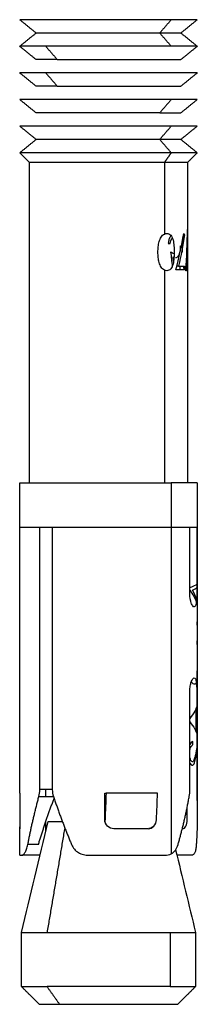
# Model space of a CAD drawing. Units: millimetres. Extents: x 9390.2 to 9405.8, y 8281.3 to 8297.6.
# Drawn here: x 9401.8 to 9401.9, y 8292.1 to 8292.2 of the extents above; entities that cross this region are included whole.
import ezdxf

# ---------------------------------------------------------------- set-up
doc = ezdxf.new("R2010")
doc.units = ezdxf.units.MM
doc.layers.add('Make2D$Visible$Curves', color=7, linetype='Continuous')
doc.layers.add('Make2D$Visible$Tangents', color=8, linetype='Continuous')

# ---------------------------------------------------------------- blocks, each defined once
blk = doc.blocks.new('s-198_b-b')
at = {"layer": 'Make2D$Visible$Curves', "lineweight": -3}
for points, knots in [([(9405.825599, 8269.987575), (9405.823237, 8269.987575), (9405.82015, 8269.987575), (9405.817064, 8269.987575), (9405.817064, 8269.987575)], [0, 0, 0, 5.890486, 5.890486, 11.780972, 11.780972, 11.780972]), ([(9405.824949, 8269.986825), (9405.823021, 8269.986825), (9405.820502, 8269.986825), (9405.817984, 8269.986825), (9405.817984, 8269.986825)], [0, 0, 0, 4.806637, 4.806637, 9.613274, 9.613274, 9.613274]), ([(9405.825599, 8269.983075), (9405.823237, 8269.983075), (9405.82015, 8269.983075), (9405.817064, 8269.983075), (9405.817064, 8269.983075)], [0, 0, 0, 5.890486, 5.890486, 11.780972, 11.780972, 11.780972]), ([(9405.824949, 8269.982325), (9405.823021, 8269.982325), (9405.820502, 8269.982325), (9405.817984, 8269.982325), (9405.817984, 8269.982325)], [0, 0, 0, 4.806637, 4.806637, 9.613274, 9.613274, 9.613274]), ([(9405.825599, 8269.981575), (9405.823237, 8269.981575), (9405.82015, 8269.981575), (9405.817064, 8269.981575), (9405.817064, 8269.981575)], [0, 0, 0, 5.890486, 5.890486, 11.780972, 11.780972, 11.780972]), ([(9405.824949, 8269.980825), (9405.823021, 8269.980825), (9405.820502, 8269.980825), (9405.817984, 8269.980825), (9405.817984, 8269.980825)], [0, 0, 0, 4.806637, 4.806637, 9.613274, 9.613274, 9.613274]), ([(9405.825599, 8269.980075), (9405.823237, 8269.980075), (9405.82015, 8269.980075), (9405.817064, 8269.980075), (9405.817064, 8269.980075)], [0, 0, 0, 5.890486, 5.890486, 11.780972, 11.780972, 11.780972]), ([(9405.82521, 8269.979525), (9405.823108, 8269.979525), (9405.820361, 8269.979525), (9405.817614, 8269.979525), (9405.817614, 8269.979525)], [0, 0, 0, 5.242533, 5.242533, 10.485065, 10.485065, 10.485065]), ([(9405.817064, 8269.961475), (9405.817064, 8269.961475), (9405.82015, 8269.961475), (9405.823237, 8269.961475), (9405.825599, 8269.961475)], [-11.780972, -11.780972, -11.780972, -5.890486, -5.890486, 0, 0, 0]), ([(9405.817064, 8269.958975), (9405.817064, 8269.958975), (9405.82015, 8269.958975), (9405.823237, 8269.958975), (9405.825599, 8269.958975)], [3.926991, 3.926991, 3.926991, 9.817477, 9.817477, 15.707963, 15.707963, 15.707963]), ([(9405.819306, 8269.932075), (9405.821148, 8269.932075), (9405.823556, 8269.932075), (9405.825964, 8269.932075), (9405.825964, 8269.932075)], [0, 0, 0, 4.594579, 4.594579, 9.189159, 9.189159, 9.189159])]:
    blk.add_rational_spline(points, [1, 0.831469612303, 1, 0.831469612303, 1], degree=2, knots=knots, dxfattribs=at)
for points, degree in [([(9405.817984, 8269.986825), (9405.817524, 8269.9872), (9405.817064, 8269.987575)], 2), ([(9405.827064, 8269.987575), (9405.826604, 8269.9872), (9405.826144, 8269.986825)], 2), ([(9405.817064, 8269.986075), (9405.817524, 8269.98645), (9405.817984, 8269.986825)], 2), ([(9405.826144, 8269.986825), (9405.826604, 8269.98645), (9405.827064, 8269.986075)], 2), ([(9405.817984, 8269.985325), (9405.817524, 8269.9857), (9405.817064, 8269.986075)], 2), ([(9405.827064, 8269.986075), (9405.826604, 8269.9857), (9405.826144, 8269.985325)], 2), ([(9405.817984, 8269.983825), (9405.817524, 8269.9842), (9405.817064, 8269.984575)], 2), ([(9405.827064, 8269.984575), (9405.826604, 8269.9842), (9405.826144, 8269.983825)], 2), ([(9405.817984, 8269.982325), (9405.817524, 8269.9827), (9405.817064, 8269.983075)], 2), ([(9405.827064, 8269.983075), (9405.826604, 8269.9827), (9405.826144, 8269.982325)], 2), ([(9405.817984, 8269.980825), (9405.817524, 8269.9812), (9405.817064, 8269.981575)], 2), ([(9405.827064, 8269.981575), (9405.826604, 8269.9812), (9405.826144, 8269.980825)], 2), ([(9405.817064, 8269.980075), (9405.817524, 8269.98045), (9405.817984, 8269.980825)], 2), ([(9405.826144, 8269.980825), (9405.826604, 8269.98045), (9405.827064, 8269.980075)], 2), ([(9405.817614, 8269.979525), (9405.817339, 8269.9798), (9405.817064, 8269.980075)], 2), ([(9405.817614, 8269.961475), (9405.817614, 8269.9705), (9405.817614, 8269.979525)], 2), ([(9405.827064, 8269.980075), (9405.826789, 8269.9798), (9405.826514, 8269.979525)], 2), ([(9405.826514, 8269.979525), (9405.826514, 8269.977641), (9405.826514, 8269.975757)], 2), ([(9405.826417, 8269.973424), (9405.826475, 8269.974202), (9405.826507, 8269.974979), (9405.826513, 8269.975757)], 3), ([(9405.826512, 8269.975757), (9405.826513, 8269.975666), (9405.826514, 8269.975576), (9405.826514, 8269.975485)], 3), ([(9405.82521, 8269.975491), (9405.825257, 8269.975515), (9405.825305, 8269.975525), (9405.825352, 8269.975526)], 3), ([(9405.825861, 8269.973475), (9405.826043, 8269.974159), (9405.826191, 8269.974843), (9405.826298, 8269.975526)], 3), ([(9405.826343, 8269.975441), (9405.826261, 8269.974854), (9405.826149, 8269.974267), (9405.82601, 8269.97368)], 3), ([(9405.826298, 8269.975526), (9405.826314, 8269.975498), (9405.826329, 8269.975469), (9405.826343, 8269.975441)], 3), ([(9405.826514, 8269.975485), (9405.826514, 8269.974798), (9405.826493, 8269.974111), (9405.826452, 8269.973424)], 3), ([(9405.826514, 8269.975485), (9405.826514, 8269.96848), (9405.826514, 8269.961475)], 2), ([(9405.825763, 8269.974379), (9405.825697, 8269.974394), (9405.825629, 8269.974431), (9405.825559, 8269.974475)], 3), ([(9405.825559, 8269.974475), (9405.825593, 8269.974209), (9405.825626, 8269.973942), (9405.825658, 8269.973676)], 3), ([(9405.825732, 8269.973944), (9405.825722, 8269.974032), (9405.825711, 8269.974119), (9405.825701, 8269.974206)], 3), ([(9405.825701, 8269.974206), (9405.82572, 8269.974197), (9405.825738, 8269.974189), (9405.825756, 8269.974182)], 3), ([(9405.825352, 8269.973424), (9405.825305, 8269.973425), (9405.825257, 8269.973435), (9405.82521, 8269.973459)], 3), ([(9405.826096, 8269.973475), (9405.826096, 8269.973578), (9405.826096, 8269.97368)], 2), ([(9405.82635, 8269.97368), (9405.82635, 8269.973578), (9405.82635, 8269.973475)], 2), ([(9405.817064, 8269.958975), (9405.817064, 8269.960225), (9405.817064, 8269.961475)], 2), ([(9405.827064, 8269.961475), (9405.827064, 8269.960225), (9405.827064, 8269.958975)], 2), ([(9405.817064, 8269.943975), (9405.817064, 8269.951475), (9405.817064, 8269.958975)], 2), ([(9405.818192, 8269.94418), (9405.818192, 8269.951578), (9405.818192, 8269.958975)], 2), ([(9405.818899, 8269.958975), (9405.818899, 8269.951578), (9405.818899, 8269.94418)], 2), ([(9405.826644, 8269.955225), (9405.826644, 8269.9571), (9405.826644, 8269.958975)], 2), ([(9405.827033, 8269.958975), (9405.827033, 8269.9571), (9405.827033, 8269.955225)], 2), ([(9405.827064, 8269.958975), (9405.827064, 8269.95084), (9405.827064, 8269.942705)], 2), ([(9405.827033, 8269.955756), (9405.826977, 8269.955689), (9405.826846, 8269.955623), (9405.826644, 8269.955557)], 3), ([(9405.827062, 8269.955621), (9405.827062, 8269.955717), (9405.827062, 8269.955812)], 2), ([(9405.826644, 8269.955414), (9405.826822, 8269.955191), (9405.826945, 8269.954968), (9405.82701, 8269.954745)], 3), ([(9405.826793, 8269.955419), (9405.826911, 8269.955467), (9405.826992, 8269.955516), (9405.827033, 8269.955564)], 3), ([(9405.827024, 8269.954904), (9405.826981, 8269.955075), (9405.826904, 8269.955247), (9405.826793, 8269.955419)], 3), ([(9405.827062, 8269.954609), (9405.827062, 8269.95463), (9405.827062, 8269.954652)], 2), ([(9405.827062, 8269.953451), (9405.827062, 8269.953547), (9405.827062, 8269.953642)], 2), ([(9405.827062, 8269.952366), (9405.827062, 8269.952461), (9405.827062, 8269.952556)], 2), ([(9405.826644, 8269.94418), (9405.826644, 8269.946953), (9405.826644, 8269.949725)], 2), ([(9405.827033, 8269.949725), (9405.827033, 8269.946953), (9405.827033, 8269.94418)], 2), ([(9405.827062, 8269.948902), (9405.827062, 8269.949006), (9405.827062, 8269.949109)], 2), ([(9405.826999, 8269.94858), (9405.827012, 8269.94862), (9405.827023, 8269.948659), (9405.827033, 8269.948699)], 3), ([(9405.826999, 8269.947621), (9405.826999, 8269.948101), (9405.826999, 8269.94858)], 2), ([(9405.827033, 8269.947506), (9405.827023, 8269.947544), (9405.827012, 8269.947582), (9405.826999, 8269.947621)], 3), ([(9405.826812, 8269.946694), (9405.826812, 8269.946789), (9405.826812, 8269.946884)], 2), ([(9405.827062, 8269.947101), (9405.827062, 8269.947205), (9405.827062, 8269.947308)], 2), ([(9405.827062, 8269.945527), (9405.827062, 8269.946247), (9405.827062, 8269.946966)], 2), ([(9405.827033, 8269.946564), (9405.827016, 8269.946424), (9405.826993, 8269.946284), (9405.826963, 8269.946145)], 3), ([(9405.826981, 8269.945983), (9405.827002, 8269.946093), (9405.82702, 8269.946203), (9405.827033, 8269.946314)], 3), ([(9405.818141, 8269.943786), (9405.818175, 8269.943911), (9405.818192, 8269.944044), (9405.818192, 8269.94418)], 3), ([(9405.818899, 8269.94418), (9405.818546, 8269.94418), (9405.818192, 8269.94418)], 2), ([(9405.818899, 8269.94418), (9405.818899, 8269.944044), (9405.81892, 8269.943911), (9405.818963, 8269.943786)], 3), ([(9405.826611, 8269.943786), (9405.826634, 8269.943911), (9405.826644, 8269.944044), (9405.826644, 8269.94418)], 3), ([(9405.827033, 8269.94418), (9405.827033, 8269.944044), (9405.827036, 8269.943911), (9405.827041, 8269.943786)], 3), ([(9405.817068, 8269.943975), (9405.817068, 8269.943225), (9405.817068, 8269.942475)], 2), ([(9405.818141, 8269.943786), (9405.818552, 8269.943786), (9405.818963, 8269.943786)], 2), ([(9405.821849, 8269.942475), (9405.821849, 8269.943225), (9405.821849, 8269.943975)], 2), ([(9405.821849, 8269.943975), (9405.82189, 8269.943975), (9405.82193, 8269.943975)], 2), ([(9405.82193, 8269.943975), (9405.82191, 8269.943475), (9405.82189, 8269.942975), (9405.821869, 8269.942475)], 3), ([(9405.824767, 8269.942475), (9405.824788, 8269.942975), (9405.824808, 8269.943475), (9405.824828, 8269.943975)], 3), ([(9405.826497, 8269.942475), (9405.826497, 8269.942833), (9405.826497, 8269.943191)], 2), ([(9405.817164, 8269.936127), (9405.817664, 8269.93821), (9405.818164, 8269.940292), (9405.818664, 8269.942375)], 3), ([(9405.817064, 8269.942071), (9405.817064, 8269.94201), (9405.817066, 8269.941975), (9405.817073, 8269.941975)], 3), ([(9405.817064, 8269.940475), (9405.817064, 8269.941273), (9405.817064, 8269.942071)], 2), ([(9405.824564, 8269.942071), (9405.824497, 8269.942017), (9405.824417, 8269.941984), (9405.824333, 8269.941977)], 3), ([(9405.818116, 8269.941081), (9405.817817, 8269.941081), (9405.817519, 8269.941081)], 2), ([(9405.825844, 8269.940789), (9405.826217, 8269.939235), (9405.82659, 8269.937681), (9405.826964, 8269.936127)], 3), ([(9405.818207, 8269.940475), (9405.818205, 8269.940475), (9405.818203, 8269.940475), (9405.818201, 8269.940475)], 3), ([(9405.825238, 8269.940475), (9405.825368, 8269.940475), (9405.825488, 8269.940502), (9405.825599, 8269.940563)], 3), ([(9405.817164, 8269.933075), (9405.817164, 8269.934601), (9405.817164, 8269.936127)], 2), ([(9405.826964, 8269.936127), (9405.826964, 8269.934601), (9405.826964, 8269.933075)], 2), ([(9405.818164, 8269.932075), (9405.817664, 8269.932575), (9405.817164, 8269.933075)], 2), ([(9405.826964, 8269.933075), (9405.826464, 8269.932575), (9405.825964, 8269.932075)], 2)]:
    blk.add_open_spline(points, degree=degree, dxfattribs=at)
for points, weights, degree in [([(9405.827064, 8269.987575), (9405.827064, 8269.987575), (9405.825599, 8269.987575)], [1, 0.923879532511, 1], 2), ([(9405.826144, 8269.986825), (9405.826144, 8269.986825), (9405.824949, 8269.986825)], [1, 0.923879532511, 1], 2), ([(9405.818528, 8269.986075), (9405.817064, 8269.986075), (9405.817064, 8269.986075)], [1, 0.923879532515, 1], 2), ([(9405.825599, 8269.986075), (9405.822064, 8269.986075), (9405.818528, 8269.986075)], [1, 0.707106781197, 1], 2), ([(9405.827064, 8269.986075), (9405.827064, 8269.986075), (9405.825599, 8269.986075)], [1, 0.923879532513, 1], 2), ([(9405.819179, 8269.985325), (9405.817984, 8269.985325), (9405.817984, 8269.985325)], [1, 0.92387953251, 1], 2), ([(9405.819179, 8269.985325), (9405.822064, 8269.985325), (9405.824949, 8269.985325)], [1, 0.70710678118, 1], 2), ([(9405.824949, 8269.985325), (9405.826144, 8269.985325), (9405.826144, 8269.985325)], [1, 0.923879532509, 1], 2), ([(9405.818528, 8269.984575), (9405.817064, 8269.984575), (9405.817064, 8269.984575)], [1, 0.923879532511, 1], 2), ([(9405.825599, 8269.984575), (9405.822064, 8269.984575), (9405.818528, 8269.984575)], [1, 0.707106781187, 1], 2), ([(9405.827064, 8269.984575), (9405.827064, 8269.984575), (9405.825599, 8269.984575)], [1, 0.923879532508, 1], 2), ([(9405.819179, 8269.983825), (9405.817984, 8269.983825), (9405.817984, 8269.983825)], [1, 0.92387953251, 1], 2), ([(9405.819179, 8269.983825), (9405.822064, 8269.983825), (9405.824949, 8269.983825)], [1, 0.707106781181, 1], 2), ([(9405.824949, 8269.983825), (9405.826144, 8269.983825), (9405.826144, 8269.983825)], [1, 0.923879532509, 1], 2), ([(9405.827064, 8269.983075), (9405.827064, 8269.983075), (9405.825599, 8269.983075)], [1, 0.923879532511, 1], 2), ([(9405.824949, 8269.982325), (9405.826144, 8269.982325), (9405.826144, 8269.982325)], [1, 0.923879532511, 1], 2), ([(9405.827064, 8269.981575), (9405.827064, 8269.981575), (9405.825599, 8269.981575)], [1, 0.923879532512, 1], 2), ([(9405.826144, 8269.980825), (9405.826144, 8269.980825), (9405.824949, 8269.980825)], [1, 0.923879532511, 1], 2), ([(9405.826514, 8269.979525), (9405.826514, 8269.979525), (9405.82521, 8269.979525)], [1, 0.923879532511, 1], 2), ([(9405.827064, 8269.980075), (9405.827064, 8269.980075), (9405.825599, 8269.980075)], [1, 0.923879532511, 1], 2), ([(9405.826513, 8269.975757), (9405.826513, 8269.975757), (9405.826512, 8269.975757)], [0.99999300038, 0.999996268561, 1], 2), ([(9405.826513, 8269.975757), (9405.826514, 8269.975757), (9405.826514, 8269.975757)], [1, 0.999947132808, 1], 2), ([(9405.825428, 8269.974962), (9405.825487, 8269.974962), (9405.825543, 8269.974962)], [1, 0.999796650955, 1], 2), ([(9405.82635, 8269.973475), (9405.826184, 8269.973475), (9405.825861, 8269.973475)], [1, 0.990453349367, 1], 2), ([(9405.82601, 8269.97368), (9405.825964, 8269.97368), (9405.825915, 8269.97368)], [0.998811344684, 0.998444150834, 0.99857396906], 2), ([(9405.82601, 8269.97368), (9405.826225, 8269.97368), (9405.82635, 8269.97368)], [1, 0.994579556736, 1], 2), ([(9405.826452, 8269.973424), (9405.826437, 8269.973424), (9405.826417, 8269.973424)], [1, 0.999774280808, 1], 2), ([(9405.827064, 8269.961475), (9405.827064, 8269.961475), (9405.825599, 8269.961475)], [1, 0.923879532511, 1], 2), ([(9405.825599, 8269.958975), (9405.827064, 8269.958975), (9405.827064, 8269.958975)], [1, 0.923879532511, 1], 2), ([(9405.827052, 8269.945527), (9405.827059, 8269.945527), (9405.827062, 8269.945527)], [1, 0.999764360194, 1], 2), ([(9405.817064, 8269.943975), (9405.817064, 8269.943975), (9405.817068, 8269.943975)], [1, 0.999770029779, 1], 2), ([(9405.817519, 8269.941081), (9405.817685, 8269.941955), (9405.817894, 8269.942861), (9405.818141, 8269.943786)], [1, 0.995243329479, 0.995243329479, 1], 3), ([(9405.818116, 8269.941081), (9405.818382, 8269.94196), (9405.818678, 8269.942831), (9405.818999, 8269.94368)], [1, 0.993806411883, 0.993555202547, 0.999246371993], 3), ([(9405.818963, 8269.943786), (9405.819276, 8269.942861), (9405.819617, 8269.941955), (9405.81998, 8269.941081)], [1, 0.995243329479, 0.995243329479, 1], 3), ([(9405.824828, 8269.943975), (9405.823494, 8269.943975), (9405.82193, 8269.943975)], [1, 0.959114341671, 1], 2), ([(9405.825979, 8269.941081), (9405.826231, 8269.941948), (9405.826443, 8269.942854), (9405.826611, 8269.943786)], [1, 0.995107694962, 0.995107694962, 1], 3), ([(9405.827041, 8269.943786), (9405.827056, 8269.943423), (9405.827064, 8269.943062), (9405.827064, 8269.942705)], [1, 0.998085317918, 0.996919977393, 0.996503978425], 3), ([(9405.818664, 8269.942375), (9405.818664, 8269.942375), (9405.819467, 8269.942375)], [1, 0.932118435451, 0.985305670336], 2), ([(9405.819452, 8269.942415), (9405.819447, 8269.942402), (9405.819442, 8269.942388), (9405.819437, 8269.942375)], [0.996330829508, 0.996330543682, 0.996331309079, 0.996333125699], 3), ([(9405.827064, 8269.942705), (9405.827064, 8269.94215), (9405.827045, 8269.941608), (9405.827009, 8269.941081)], [0.996503978425, 0.995857036519, 0.997022377044, 1], 3), ([(9405.824297, 8269.941975), (9405.823384, 8269.941975), (9405.822366, 8269.941975)], [1, 0.979795897112, 1], 2), ([(9405.826221, 8269.941975), (9405.826228, 8269.941975), (9405.826235, 8269.941975)], [0.999501733991, 0.999747716803, 1], 2), ([(9405.817064, 8269.940475), (9405.817064, 8269.940475), (9405.817189, 8269.940475)], [1, 0.993702100885, 1], 2), ([(9405.818201, 8269.940475), (9405.817452, 8269.940475), (9405.817189, 8269.940475)], [1, 0.960631547259, 0.974177927934], 2), ([(9405.82095, 8269.940475), (9405.823343, 8269.940475), (9405.825238, 8269.940475)], [1, 0.897702311113, 1], 2), ([(9405.826744, 8269.940475), (9405.826451, 8269.940475), (9405.82592, 8269.940475)], [1, 0.96514364653, 0.957455509741], 2), ([(9405.817164, 8269.936127), (9405.817164, 8269.936127), (9405.818599, 8269.936127)], [1, 0.923879532511, 1], 2), ([(9405.818599, 8269.936127), (9405.822064, 8269.936127), (9405.825528, 8269.936127)], [1, 0.707106781186, 1], 2), ([(9405.825528, 8269.936127), (9405.826964, 8269.936127), (9405.826964, 8269.936127)], [1, 0.923879532511, 1], 2), ([(9405.817164, 8269.933075), (9405.817164, 8269.933075), (9405.818599, 8269.933075)], [1, 0.923879532511, 1], 2), ([(9405.825528, 8269.933075), (9405.822064, 8269.933075), (9405.818599, 8269.933075)], [1, 0.707106781186, 1], 2), ([(9405.825528, 8269.933075), (9405.826964, 8269.933075), (9405.826964, 8269.933075)], [1, 0.923879532511, 1], 2), ([(9405.818164, 8269.932075), (9405.818164, 8269.932075), (9405.819306, 8269.932075)], [1, 0.923879532511, 1], 2)]:
    blk.add_rational_spline(points, weights, degree=degree, dxfattribs=at)
for points, knots in [([(9405.82485, 8269.974476), (9405.824851, 8269.974576), (9405.824853, 8269.974676), (9405.824873, 8269.974875), (9405.824889, 8269.974974), (9405.824944, 8269.97516), (9405.824982, 8269.975249), (9405.825082, 8269.975398), (9405.825143, 8269.975456), (9405.82521, 8269.975491)], [0, 0, 0, 0, 0.301588, 0.301588, 0.603177, 0.603177, 0.904765, 0.904765, 1.206353, 1.206353, 1.206353, 1.206353]), ([(9405.825352, 8269.975526), (9405.825392, 8269.975525), (9405.82543, 8269.975518), (9405.825502, 8269.975485), (9405.825536, 8269.975458), (9405.825625, 8269.97536), (9405.825669, 8269.975263), (9405.825727, 8269.975054), (9405.825743, 8269.974939), (9405.825761, 8269.974709), (9405.825764, 8269.974593), (9405.825764, 8269.974476)], [0, 0, 0, 0, 0.175888, 0.175888, 0.351776, 0.351776, 0.703553, 0.703553, 1.055329, 1.055329, 1.407105, 1.407105, 1.407105, 1.407105]), ([(9405.825582, 8269.975406), (9405.825572, 8269.975393), (9405.825562, 8269.97538), (9405.825519, 8269.975312), (9405.82549, 8269.97525), (9405.825448, 8269.975113), (9405.825436, 8269.975038), (9405.825428, 8269.974962)], [0.396257, 0.396257, 0.396257, 0.396257, 0.4590357, 0.4590357, 0.6885535, 0.6885535, 0.9180713, 0.9180713, 0.9180713, 0.9180713]), ([(9405.825543, 8269.974962), (9405.82555, 8269.975013), (9405.825559, 8269.975062), (9405.82559, 8269.975153), (9405.825612, 8269.975192), (9405.825645, 8269.975236), (9405.825655, 8269.975247), (9405.825665, 8269.975257)], [0, 0, 0, 0, 0.1557406, 0.1557406, 0.3114813, 0.3114813, 0.3707549, 0.3707549, 0.3707549, 0.3707549]), ([(9405.826334, 8269.975459), (9405.826329, 8269.975449), (9405.826324, 8269.975438), (9405.82629, 8269.97536), (9405.826265, 8269.975263), (9405.826231, 8269.975054), (9405.826221, 8269.974939), (9405.826209, 8269.974709), (9405.826207, 8269.974593), (9405.826207, 8269.974476)], [0.286563, 0.286563, 0.286563, 0.286563, 0.351776, 0.351776, 0.703553, 0.703553, 1.055329, 1.055329, 1.407105, 1.407105, 1.407105, 1.407105]), ([(9405.825832, 8269.974167), (9405.825854, 8269.974168), (9405.825876, 8269.974171), (9405.825918, 8269.974186), (9405.825939, 8269.974197), (9405.825996, 8269.974245), (9405.826029, 8269.974295), (9405.82608, 8269.974418), (9405.826099, 8269.974491), (9405.826123, 8269.974651), (9405.826127, 8269.974736), (9405.826128, 8269.974822)], [0, 0, 0, 0, 0.127909, 0.127909, 0.255817, 0.255817, 0.511635, 0.511635, 0.767452, 0.767452, 1.02327, 1.02327, 1.02327, 1.02327]), ([(9405.826503, 8269.974476), (9405.826503, 8269.974594), (9405.826503, 8269.974711), (9405.826501, 8269.974884), (9405.8265, 8269.974941), (9405.826499, 8269.974995)], [0, 0, 0, 0, 0.3543997, 0.3543997, 0.5277204, 0.5277204, 0.5277204, 0.5277204]), ([(9405.82521, 8269.973459), (9405.825143, 8269.973494), (9405.825081, 8269.973553), (9405.824982, 8269.973703), (9405.824944, 8269.973793), (9405.824889, 8269.973979), (9405.824873, 8269.974078), (9405.824853, 8269.974276), (9405.824851, 8269.974376), (9405.82485, 8269.974476)], [0, 0, 0, 0, 0.301926, 0.301926, 0.603852, 0.603852, 0.905778, 0.905778, 1.207703, 1.207703, 1.207703, 1.207703]), ([(9405.825764, 8269.974476), (9405.825764, 8269.974359), (9405.825761, 8269.974242), (9405.825744, 8269.97401), (9405.825728, 8269.973897), (9405.825669, 8269.973686), (9405.825625, 8269.97359), (9405.825536, 8269.973493), (9405.825502, 8269.973466), (9405.82543, 8269.973432), (9405.825392, 8269.973425), (9405.825352, 8269.973424)], [0, 0, 0, 0, 0.352244, 0.352244, 0.704489, 0.704489, 1.056733, 1.056733, 1.232856, 1.232856, 1.408978, 1.408978, 1.408978, 1.408978]), ([(9405.826403, 8269.973424), (9405.826416, 8269.973425), (9405.826428, 8269.973432), (9405.826449, 8269.973466), (9405.826458, 8269.973491), (9405.826479, 8269.973589), (9405.826487, 8269.973685), (9405.826498, 8269.973894), (9405.8265, 8269.974009), (9405.826503, 8269.974241), (9405.826503, 8269.974358), (9405.826503, 8269.974476)], [0, 0, 0, 0, 0.17733, 0.17733, 0.354661, 0.354661, 0.709321, 0.709321, 1.063982, 1.063982, 1.418642, 1.418642, 1.418642, 1.418642]), ([(9405.82627, 8269.97368), (9405.826284, 8269.97362), (9405.8263, 8269.973566), (9405.826327, 8269.973506), (9405.826335, 8269.973489), (9405.826344, 8269.973475)], [0.83354, 0.83354, 0.83354, 0.83354, 1.0567335, 1.0567335, 1.1598248, 1.1598248, 1.1598248, 1.1598248]), ([(9405.827033, 8269.955225), (9405.827033, 8269.955126), (9405.827031, 8269.955028), (9405.827021, 8269.954847), (9405.827014, 8269.954764), (9405.826982, 8269.954557), (9405.826944, 8269.954475), (9405.826868, 8269.954475), (9405.82684, 8269.954494), (9405.826782, 8269.95457), (9405.826754, 8269.954625), (9405.826678, 8269.954834), (9405.826644, 8269.955027), (9405.826644, 8269.955225)], [0, 0, 0, 0, 0.299673, 0.299673, 0.599345, 0.599345, 1.19869, 1.19869, 1.498363, 1.498363, 1.798035, 1.798035, 2.39738, 2.39738, 2.39738, 2.39738]), ([(9405.826924, 8269.950141), (9405.826953, 8269.950142), (9405.826978, 8269.950147), (9405.827018, 8269.950186), (9405.827032, 8269.95022), (9405.827047, 8269.950305), (9405.827051, 8269.950339), (9405.827057, 8269.95042), (9405.827059, 8269.950467), (9405.827062, 8269.95057), (9405.827062, 8269.950626), (9405.827063, 8269.950747), (9405.827063, 8269.950808), (9405.827063, 8269.950871)], [0, 0, 0, 0, 0.374275, 0.374275, 0.748551, 0.748551, 0.935689, 0.935689, 1.122826, 1.122826, 1.309964, 1.309964, 1.497102, 1.497102, 1.497102, 1.497102]), ([(9405.826644, 8269.949725), (9405.826644, 8269.949824), (9405.826652, 8269.949922), (9405.826682, 8269.950103), (9405.826704, 8269.950186), (9405.826779, 8269.950394), (9405.826842, 8269.950475), (9405.826918, 8269.950475), (9405.826941, 8269.950456), (9405.826978, 8269.950381), (9405.826992, 8269.950326), (9405.827025, 8269.950116), (9405.827033, 8269.949924), (9405.827033, 8269.949725)], [0, 0, 0, 0, 0.299673, 0.299673, 0.599345, 0.599345, 1.19869, 1.19869, 1.498363, 1.498363, 1.798035, 1.798035, 2.39738, 2.39738, 2.39738, 2.39738]), ([(9405.826726, 8269.950248), (9405.82676, 8269.950208), (9405.826793, 8269.950182), (9405.826861, 8269.950147), (9405.826895, 8269.950142), (9405.826924, 8269.950141)], [0.8204366, 0.8204366, 0.8204366, 0.8204366, 1.1261656, 1.1261656, 1.5015541, 1.5015541, 1.5015541, 1.5015541]), ([(9405.827033, 8269.948906), (9405.827009, 8269.948806), (9405.826973, 8269.948707), (9405.826855, 8269.948468), (9405.826762, 8269.94833), (9405.826644, 8269.948192)], [-1.871082, -1.871082, -1.871082, -1.871082, -1.173158, -1.173158, -0.20136, -0.20136, -0.20136, -0.20136]), ([(9405.826644, 8269.947994), (9405.826762, 8269.947859), (9405.826855, 8269.947724), (9405.826973, 8269.947493), (9405.827009, 8269.947396), (9405.827033, 8269.9473)], [-2.134562, -2.134562, -2.134562, -2.134562, -1.167416, -1.167416, -0.473931, -0.473931, -0.473931, -0.473931]), ([(9405.826812, 8269.946884), (9405.826783, 8269.94688), (9405.826753, 8269.946867), (9405.826695, 8269.946806), (9405.826669, 8269.946766), (9405.826644, 8269.946714)], [0, 0, 0, 0, 0.2763393, 0.2763393, 0.5137658, 0.5137658, 0.5137658, 0.5137658]), ([(9405.826637, 8269.946204), (9405.826637, 8269.946268), (9405.826641, 8269.946331), (9405.826659, 8269.946451), (9405.826673, 8269.946506), (9405.826708, 8269.946596), (9405.826729, 8269.946631), (9405.826771, 8269.946677), (9405.826792, 8269.946688), (9405.826812, 8269.946694)], [0, 0, 0, 0, 0.1938156, 0.1938156, 0.3876311, 0.3876311, 0.5814467, 0.5814467, 0.7752622, 0.7752622, 0.7752622, 0.7752622]), ([(9405.826793, 8269.945744), (9405.826774, 8269.945746), (9405.826754, 8269.945756), (9405.826717, 8269.945805), (9405.826699, 8269.945841), (9405.826669, 8269.945927), (9405.826657, 8269.945978), (9405.826641, 8269.946086), (9405.826637, 8269.946145), (9405.826637, 8269.946204)], [0, 0, 0, 0, 0.1758026, 0.1758026, 0.3516052, 0.3516052, 0.5274077, 0.5274077, 0.7032103, 0.7032103, 0.7032103, 0.7032103]), ([(9405.826644, 8269.945689), (9405.826663, 8269.945654), (9405.826682, 8269.945624), (9405.826716, 8269.945586), (9405.826731, 8269.945574), (9405.82676, 8269.945558), (9405.826774, 8269.945556), (9405.826788, 8269.945555)], [0.5818487, 0.5818487, 0.5818487, 0.5818487, 0.7554156, 0.7554156, 0.8813182, 0.8813182, 1.0072208, 1.0072208, 1.0072208, 1.0072208]), ([(9405.826788, 8269.945555), (9405.8268, 8269.945556), (9405.826812, 8269.945557), (9405.826834, 8269.945569), (9405.826845, 8269.945578), (9405.826875, 8269.945614), (9405.826893, 8269.945652), (9405.826938, 8269.945779), (9405.826961, 8269.945881), (9405.826981, 8269.945983)], [0, 0, 0, 0, 0.1121499, 0.1121499, 0.2242997, 0.2242997, 0.4485994, 0.4485994, 0.8971988, 0.8971988, 0.8971988, 0.8971988]), ([(9405.826963, 8269.946145), (9405.826944, 8269.946054), (9405.826923, 8269.945965), (9405.826883, 8269.945844), (9405.826869, 8269.945808), (9405.826843, 8269.94577), (9405.826834, 8269.94576), (9405.826814, 8269.945747), (9405.826804, 8269.945746), (9405.826793, 8269.945744)], [0, 0, 0, 0, 0.3918178, 0.3918178, 0.5877267, 0.5877267, 0.6856811, 0.6856811, 0.7836356, 0.7836356, 0.7836356, 0.7836356]), ([(9405.817068, 8269.942475), (9405.817068, 8269.942341), (9405.817065, 8269.942211), (9405.817064, 8269.942102), (9405.817064, 8269.942086), (9405.817064, 8269.942071)], [0, 0, 0, 0, 0.4090452, 0.4090452, 0.488305, 0.488305, 0.488305, 0.488305]), ([(9405.822366, 8269.941975), (9405.822232, 8269.941975), (9405.8221, 8269.942028), (9405.821908, 8269.942211), (9405.821849, 8269.942341), (9405.821849, 8269.942475)], [0, 0, 0, 0, 0.409071, 0.409071, 0.8181419, 0.8181419, 0.8181419, 0.8181419]), ([(9405.822366, 8269.941975), (9405.822233, 8269.941975), (9405.822102, 8269.942028), (9405.821916, 8269.942212), (9405.821864, 8269.942343), (9405.821869, 8269.942475)], [-0.8127489, -0.8127489, -0.8127489, -0.8127489, -0.4063744, -0.4063744, 0, 0, 0, 0]), ([(9405.824297, 8269.941975), (9405.824417, 8269.941975), (9405.824534, 8269.942028), (9405.824708, 8269.942212), (9405.824762, 8269.942343), (9405.824767, 8269.942475)], [0, 0, 0, 0, 0.4063744, 0.4063744, 0.8127488, 0.8127488, 0.8127488, 0.8127488]), ([(9405.826235, 8269.941975), (9405.826309, 8269.941975), (9405.826376, 8269.942028), (9405.82647, 8269.942211), (9405.826497, 8269.942341), (9405.826497, 8269.942475)], [0, 0, 0, 0, 0.409071, 0.409071, 0.8181419, 0.8181419, 0.8181419, 0.8181419]), ([(9405.817189, 8269.940475), (9405.817213, 8269.940475), (9405.817239, 8269.940487), (9405.817297, 8269.940537), (9405.817328, 8269.940576), (9405.81739, 8269.940678), (9405.817421, 8269.940744), (9405.817476, 8269.940897), (9405.8175, 8269.940984), (9405.817519, 8269.941081)], [0, 0, 0, 0, 0.316249, 0.316249, 0.632497, 0.632497, 0.948746, 0.948746, 1.264994, 1.264994, 1.264994, 1.264994]), ([(9405.81998, 8269.941081), (9405.82002, 8269.940984), (9405.820074, 8269.940897), (9405.820206, 8269.940744), (9405.820285, 8269.940678), (9405.820456, 8269.940576), (9405.820551, 8269.940537), (9405.820746, 8269.940487), (9405.820847, 8269.940475), (9405.82095, 8269.940475)], [0, 0, 0, 0, 0.316249, 0.316249, 0.632497, 0.632497, 0.948746, 0.948746, 1.264994, 1.264994, 1.264994, 1.264994]), ([(9405.825599, 8269.940563), (9405.825687, 8269.940611), (9405.825764, 8269.940679), (9405.825893, 8269.940855), (9405.825944, 8269.940961), (9405.825979, 8269.941081)], [0, 0, 0, 0, 0.3977047, 0.3977047, 0.7954094, 0.7954094, 0.7954094, 0.7954094]), ([(9405.827009, 8269.941081), (9405.827002, 8269.940983), (9405.826993, 8269.940894), (9405.826965, 8269.94074), (9405.826948, 8269.940674), (9405.826904, 8269.940572), (9405.826877, 8269.940535), (9405.826816, 8269.940486), (9405.826782, 8269.940475), (9405.826744, 8269.940475)], [0, 0, 0, 0, 0.323214, 0.323214, 0.646429, 0.646429, 0.969643, 0.969643, 1.292858, 1.292858, 1.292858, 1.292858])]:
    blk.add_open_spline(points, degree=3, knots=knots, dxfattribs=at)
at = {"layer": 'Make2D$Visible$Tangents', "lineweight": -3}
for points in [[(9405.825599, 8269.987575), (9405.825274, 8269.9872), (9405.824949, 8269.986825)], [(9405.824949, 8269.986825), (9405.825274, 8269.98645), (9405.825599, 8269.986075)], [(9405.818528, 8269.986075), (9405.818853, 8269.9857), (9405.819179, 8269.985325)], [(9405.818528, 8269.984575), (9405.818853, 8269.9842), (9405.819179, 8269.983825)], [(9405.825599, 8269.983075), (9405.825274, 8269.9827), (9405.824949, 8269.982325)], [(9405.824949, 8269.980825), (9405.825274, 8269.9812), (9405.825599, 8269.981575)], [(9405.825599, 8269.980075), (9405.825274, 8269.98045), (9405.824949, 8269.980825)], [(9405.825599, 8269.980075), (9405.825405, 8269.9798), (9405.82521, 8269.979525)], [(9405.82521, 8269.979525), (9405.82521, 8269.977508), (9405.82521, 8269.975491)], [(9405.82521, 8269.973459), (9405.82521, 8269.967467), (9405.82521, 8269.961475)], [(9405.825599, 8269.961475), (9405.825599, 8269.960225), (9405.825599, 8269.958975)], [(9405.825599, 8269.958975), (9405.825599, 8269.949769), (9405.825599, 8269.940563)], [(9405.818528, 8269.943786), (9405.818528, 8269.943983), (9405.818528, 8269.94418)], [(9405.818528, 8269.941811), (9405.818528, 8269.942088), (9405.818528, 8269.942366)], [(9405.821869, 8269.942475), (9405.821859, 8269.942475), (9405.821849, 8269.942475)], [(9405.8196, 8269.942027), (9405.8191, 8269.939077), (9405.818599, 8269.936127)], [(9405.825528, 8269.936127), (9405.825528, 8269.934601), (9405.825528, 8269.933075)], [(9405.818599, 8269.933075), (9405.818952, 8269.932575), (9405.819306, 8269.932075)]]:
    blk.add_open_spline(points, degree=2, dxfattribs=at)

msp = doc.modelspace()

# ---------------------------------------------------------------- block references
msp.add_blockref('s-198_b-b', (-3.973795, 22.164349))

doc.saveas('drawing.dxf')
